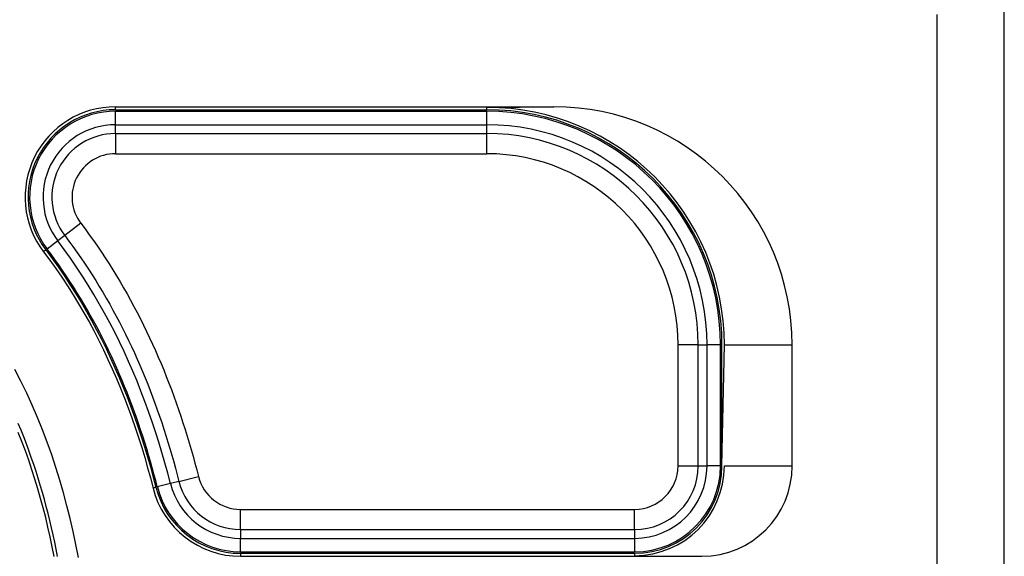
# Model space of a CAD drawing. Extents: x 1089 to 2289, y 543 to 1153.
# Drawn here: x 1660 to 1675, y 756 to 764 of the extents above; entities that cross this region are included whole.
import ezdxf

# ---------------------------------------------------------------- set-up
doc = ezdxf.new("R2010")
doc.units = 0
doc.layers.get('0').update_dxf_attribs({"linetype": 'CONTINUOUS'})

msp = doc.modelspace()

# ---------------------------------------------------------------- linework, layer by layer
at = {"linetype": 'CONTINUOUS'}
for p, q in [((1674.791, 763.986), (1674.792, 764.398)), ((1673.795, 763.474), (1673.795, 764.136)), ((1674.791, 763.574), (1674.791, 763.986)), ((1673.795, 762.813), (1673.795, 763.474)), ((1674.791, 763.162), (1674.791, 763.574)), ((1674.791, 762.751), (1674.791, 763.162)), ((1661.566, 762.721), (1661.566, 762.765)), ((1661.566, 762.765), (1667.091, 762.765)), ((1661.566, 762.721), (1667.091, 762.721)), ((1667.091, 762.756), (1668.091, 762.765)), ((1667.091, 762.765), (1668.091, 762.765)), ((1667.091, 762.721), (1667.091, 762.756)), ((1673.795, 762.151), (1673.795, 762.813)), ((1674.791, 762.339), (1674.791, 762.751)), ((1661.566, 762.698), (1667.091, 762.698)), ((1661.566, 762.498), (1661.566, 762.698)), ((1667.091, 762.498), (1667.091, 762.698)), ((1661.566, 762.498), (1667.091, 762.498)), ((1661.566, 762.367), (1661.566, 762.498)), ((1667.091, 762.367), (1667.091, 762.498)), ((1661.566, 762.367), (1667.091, 762.367)), ((1661.566, 762.367), (1661.566, 762.067)), ((1667.091, 762.067), (1667.091, 762.367)), ((1674.791, 761.927), (1674.791, 762.339)), ((1673.794, 761.49), (1673.795, 762.151)), ((1661.566, 762.067), (1667.091, 762.067)), ((1674.791, 761.515), (1674.791, 761.927)), ((1673.794, 760.829), (1673.794, 761.49)), ((1674.79, 761.103), (1674.791, 761.515)), ((1674.79, 760.692), (1674.79, 761.103)), ((1661.051, 761.031), (1660.812, 760.85)), ((1661.051, 761.031), (1661.114, 760.947)), ((1660.812, 760.85), (1660.708, 760.77)), ((1660.812, 760.85), (1660.873, 760.768)), ((1661.114, 760.947), (1661.176, 760.862)), ((1661.176, 760.862), (1661.237, 760.777)), ((1673.794, 760.167), (1673.794, 760.829)), ((1660.708, 760.77), (1660.548, 760.649)), ((1660.803, 760.641), (1660.708, 760.77)), ((1660.873, 760.768), (1660.933, 760.686)), ((1660.933, 760.686), (1660.992, 760.603)), ((1661.237, 760.777), (1661.297, 760.691)), ((1661.297, 760.691), (1661.356, 760.604)), ((1674.79, 760.28), (1674.79, 760.692)), ((1660.53, 760.636), (1660.495, 760.609)), ((1660.495, 760.609), (1660.588, 760.484)), ((1660.53, 760.636), (1660.623, 760.51)), ((1660.607, 760.571), (1660.548, 760.649)), ((1660.665, 760.492), (1660.607, 760.571)), ((1660.623, 760.51), (1660.715, 760.382)), ((1660.897, 760.511), (1660.803, 760.641)), ((1660.988, 760.378), (1660.897, 760.511)), ((1660.992, 760.603), (1661.05, 760.52)), ((1661.05, 760.52), (1661.107, 760.436)), ((1661.356, 760.604), (1661.413, 760.517)), ((1661.413, 760.517), (1661.47, 760.429)), ((1660.588, 760.484), (1660.679, 760.357)), ((1660.722, 760.412), (1660.665, 760.492)), ((1660.715, 760.382), (1660.803, 760.253)), ((1660.778, 760.331), (1660.722, 760.412)), ((1661.076, 760.245), (1660.988, 760.378)), ((1661.107, 760.436), (1661.163, 760.351)), ((1661.47, 760.429), (1661.526, 760.34)), ((1660.679, 760.357), (1660.767, 760.229)), ((1660.767, 760.229), (1660.853, 760.099)), ((1660.833, 760.25), (1660.778, 760.331)), ((1660.803, 760.253), (1660.889, 760.123)), ((1660.887, 760.168), (1660.833, 760.25)), ((1661.162, 760.109), (1661.076, 760.245)), ((1661.163, 760.351), (1661.219, 760.266)), ((1661.219, 760.266), (1661.273, 760.18)), ((1661.526, 760.34), (1661.581, 760.251)), ((1661.581, 760.251), (1661.635, 760.161)), ((1674.79, 759.868), (1674.79, 760.28)), ((1660.853, 760.099), (1660.936, 759.967)), ((1660.94, 760.085), (1660.887, 760.168)), ((1660.889, 760.123), (1660.973, 759.99)), ((1660.993, 760.002), (1660.94, 760.085)), ((1661.245, 759.972), (1661.162, 760.109)), ((1661.273, 760.18), (1661.326, 760.093)), ((1661.326, 760.093), (1661.378, 760.006)), ((1661.635, 760.161), (1661.688, 760.071)), ((1661.688, 760.071), (1661.74, 759.98)), ((1673.794, 759.506), (1673.794, 760.167)), ((1660.936, 759.967), (1661.017, 759.834)), ((1660.973, 759.99), (1661.055, 759.856)), ((1661.044, 759.919), (1660.993, 760.002)), ((1661.326, 759.834), (1661.245, 759.972)), ((1661.378, 760.006), (1661.429, 759.918)), ((1661.74, 759.98), (1661.79, 759.888)), ((1661.017, 759.834), (1661.096, 759.699)), ((1661.094, 759.835), (1661.044, 759.919)), ((1661.055, 759.856), (1661.134, 759.721)), ((1661.144, 759.75), (1661.094, 759.835)), ((1661.405, 759.694), (1661.326, 759.834)), ((1661.429, 759.918), (1661.48, 759.83)), ((1661.48, 759.83), (1661.529, 759.741)), ((1661.79, 759.888), (1661.84, 759.796)), ((1661.84, 759.796), (1661.889, 759.703)), ((1674.79, 759.456), (1674.79, 759.868)), ((1661.096, 759.699), (1661.173, 759.563)), ((1661.134, 759.721), (1661.211, 759.585)), ((1661.192, 759.665), (1661.144, 759.75)), ((1661.24, 759.579), (1661.192, 759.665)), ((1661.481, 759.553), (1661.405, 759.694)), ((1661.529, 759.741), (1661.577, 759.651)), ((1661.577, 759.651), (1661.625, 759.562)), ((1661.889, 759.703), (1661.937, 759.61)), ((1661.173, 759.563), (1661.247, 759.426)), ((1661.211, 759.585), (1661.285, 759.447)), ((1661.287, 759.492), (1661.24, 759.579)), ((1661.332, 759.405), (1661.287, 759.492)), ((1661.555, 759.41), (1661.481, 759.553)), ((1661.625, 759.562), (1661.671, 759.471)), ((1661.937, 759.61), (1661.984, 759.517)), ((1661.984, 759.517), (1662.03, 759.422)), ((1673.794, 758.844), (1673.794, 759.506)), ((1661.247, 759.426), (1661.318, 759.287)), ((1661.285, 759.447), (1661.357, 759.307)), ((1661.377, 759.318), (1661.332, 759.405)), ((1661.626, 759.267), (1661.555, 759.41)), ((1661.671, 759.471), (1661.717, 759.38)), ((1661.717, 759.38), (1661.761, 759.289)), ((1662.03, 759.422), (1662.074, 759.328)), ((1674.79, 759.044), (1674.79, 759.456)), ((1661.318, 759.287), (1661.387, 759.147)), ((1661.357, 759.307), (1661.427, 759.167)), ((1661.421, 759.23), (1661.377, 759.318)), ((1661.464, 759.142), (1661.421, 759.23)), ((1661.695, 759.122), (1661.626, 759.267)), ((1661.761, 759.289), (1661.804, 759.197)), ((1661.804, 759.197), (1661.847, 759.105)), ((1662.074, 759.328), (1662.118, 759.233)), ((1662.118, 759.233), (1662.161, 759.138)), ((1670.237, 759.221), (1669.937, 759.221)), ((1669.937, 757.421), (1669.937, 759.221)), ((1670.237, 759.221), (1670.368, 759.221)), ((1670.237, 757.421), (1670.237, 759.221)), ((1670.568, 759.221), (1670.368, 759.221)), ((1670.368, 757.421), (1670.368, 759.221)), ((1670.568, 757.421), (1670.568, 759.221)), ((1670.591, 757.421), (1670.591, 759.221)), ((1670.591, 757.421), (1670.626, 759.221)), ((1670.626, 759.221), (1671.635, 759.221)), ((1671.635, 757.421), (1671.635, 759.221)), ((1661.387, 759.147), (1661.454, 759.006)), ((1661.427, 759.167), (1661.494, 759.025)), ((1661.506, 759.053), (1661.464, 759.142)), ((1661.547, 758.964), (1661.506, 759.053)), ((1661.761, 758.976), (1661.695, 759.122)), ((1661.847, 759.105), (1661.889, 759.012)), ((1662.161, 759.138), (1662.203, 759.042)), ((1674.79, 758.633), (1674.79, 759.044)), ((1661.454, 759.006), (1661.519, 758.864)), ((1661.494, 759.025), (1661.559, 758.883)), ((1661.587, 758.874), (1661.547, 758.964)), ((1661.825, 758.829), (1661.761, 758.976)), ((1661.889, 759.012), (1661.929, 758.919)), ((1661.929, 758.919), (1661.969, 758.826)), ((1662.203, 759.042), (1662.244, 758.946)), ((1662.244, 758.946), (1662.284, 758.849)), ((1660.16, 758.683), (1660.069, 758.858)), ((1661.519, 758.864), (1661.582, 758.721)), ((1661.559, 758.883), (1661.621, 758.739)), ((1661.627, 758.784), (1661.587, 758.874)), ((1661.665, 758.694), (1661.627, 758.784)), ((1661.887, 758.681), (1661.825, 758.829)), ((1661.969, 758.826), (1662.008, 758.732)), ((1662.284, 758.849), (1662.323, 758.752)), ((1662.323, 758.752), (1662.361, 758.655)), ((1673.794, 758.183), (1673.794, 758.844)), ((1660.247, 758.505), (1660.16, 758.683)), ((1661.582, 758.721), (1661.642, 758.577)), ((1661.621, 758.739), (1661.682, 758.594)), ((1661.703, 758.603), (1661.665, 758.694)), ((1661.739, 758.512), (1661.703, 758.603)), ((1661.946, 758.532), (1661.887, 758.681)), ((1662.008, 758.732), (1662.046, 758.638)), ((1662.046, 758.638), (1662.083, 758.544)), ((1662.361, 758.655), (1662.399, 758.557)), ((1674.79, 758.221), (1674.79, 758.633)), ((1660.329, 758.325), (1660.247, 758.505)), ((1661.642, 758.577), (1661.699, 758.432)), ((1661.682, 758.594), (1661.74, 758.448)), ((1661.775, 758.421), (1661.739, 758.512)), ((1662.004, 758.382), (1661.946, 758.532)), ((1662.083, 758.544), (1662.119, 758.449)), ((1662.399, 758.557), (1662.435, 758.459)), ((1662.435, 758.459), (1662.47, 758.361)), ((1660.408, 758.143), (1660.329, 758.325)), ((1661.699, 758.432), (1661.755, 758.286)), ((1661.74, 758.448), (1661.796, 758.302)), ((1661.81, 758.329), (1661.775, 758.421)), ((1661.844, 758.237), (1661.81, 758.329)), ((1662.059, 758.231), (1662.004, 758.382)), ((1662.119, 758.449), (1662.154, 758.353)), ((1662.154, 758.353), (1662.189, 758.258)), ((1662.47, 758.361), (1662.505, 758.263)), ((1661.755, 758.286), (1661.809, 758.139)), ((1661.796, 758.302), (1661.85, 758.154)), ((1661.877, 758.144), (1661.844, 758.237)), ((1662.111, 758.08), (1662.059, 758.231)), ((1662.189, 758.258), (1662.222, 758.162)), ((1662.505, 758.263), (1662.538, 758.164)), ((1662.538, 758.164), (1662.571, 758.065)), ((1673.793, 757.522), (1673.794, 758.183)), ((1674.79, 757.809), (1674.79, 758.221)), ((1660.161, 757.954), (1660.119, 758.054)), ((1660.482, 757.96), (1660.408, 758.143)), ((1661.809, 758.139), (1661.86, 757.992)), ((1661.85, 758.154), (1661.901, 758.006)), ((1661.91, 758.051), (1661.877, 758.144)), ((1661.941, 757.958), (1661.91, 758.051)), ((1662.162, 757.928), (1662.111, 758.08)), ((1662.222, 758.162), (1662.255, 758.066)), ((1662.255, 758.066), (1662.286, 757.969)), ((1662.571, 758.065), (1662.603, 757.965)), ((1660.175, 757.783), (1660.12, 757.921)), ((1660.201, 757.853), (1660.161, 757.954)), ((1660.551, 757.774), (1660.482, 757.96)), ((1661.86, 757.992), (1661.909, 757.843)), ((1661.901, 758.006), (1661.951, 757.857)), ((1661.972, 757.865), (1661.941, 757.958)), ((1662.21, 757.775), (1662.162, 757.928)), ((1662.286, 757.969), (1662.317, 757.873)), ((1662.317, 757.873), (1662.347, 757.776)), ((1662.603, 757.965), (1662.634, 757.866)), ((1660.226, 757.644), (1660.175, 757.783)), ((1660.24, 757.751), (1660.201, 757.853)), ((1660.278, 757.649), (1660.24, 757.751)), ((1660.617, 757.588), (1660.551, 757.774)), ((1661.909, 757.843), (1661.956, 757.694)), ((1661.951, 757.857), (1661.998, 757.708)), ((1662.002, 757.771), (1661.972, 757.865)), ((1662.031, 757.677), (1662.002, 757.771)), ((1662.256, 757.621), (1662.21, 757.775)), ((1662.347, 757.776), (1662.377, 757.679)), ((1662.634, 757.866), (1662.664, 757.766)), ((1662.664, 757.766), (1662.693, 757.665)), ((1674.79, 757.398), (1674.79, 757.809)), ((1660.276, 757.505), (1660.226, 757.644)), ((1660.314, 757.547), (1660.278, 757.649)), ((1660.679, 757.4), (1660.617, 757.588)), ((1661.956, 757.694), (1662.001, 757.545)), ((1661.998, 757.708), (1662.043, 757.557)), ((1662.059, 757.583), (1662.031, 757.677)), ((1662.087, 757.488), (1662.059, 757.583)), ((1662.301, 757.467), (1662.256, 757.621)), ((1662.377, 757.679), (1662.405, 757.581)), ((1662.405, 757.581), (1662.433, 757.484)), ((1662.693, 757.665), (1662.721, 757.565)), ((1660.323, 757.364), (1660.276, 757.505)), ((1660.35, 757.444), (1660.314, 757.547)), ((1660.384, 757.34), (1660.35, 757.444)), ((1662.001, 757.545), (1662.044, 757.395)), ((1662.043, 757.557), (1662.086, 757.406)), ((1662.114, 757.394), (1662.087, 757.488)), ((1662.343, 757.313), (1662.301, 757.467)), ((1662.433, 757.484), (1662.459, 757.386)), ((1662.721, 757.565), (1662.749, 757.465)), ((1662.749, 757.465), (1662.775, 757.364)), ((1673.793, 756.861), (1673.793, 757.522)), ((1660.368, 757.223), (1660.323, 757.364)), ((1660.416, 757.237), (1660.384, 757.34)), ((1660.738, 757.211), (1660.679, 757.4)), ((1662.044, 757.395), (1662.085, 757.244)), ((1662.086, 757.406), (1662.128, 757.255)), ((1662.139, 757.299), (1662.114, 757.394)), ((1662.165, 757.204), (1662.139, 757.299)), ((1662.383, 757.158), (1662.343, 757.313)), ((1662.459, 757.386), (1662.485, 757.288)), ((1662.485, 757.288), (1662.51, 757.19)), ((1662.775, 757.364), (1662.801, 757.263)), ((1669.937, 757.421), (1670.237, 757.421)), ((1670.237, 757.421), (1670.368, 757.421)), ((1670.568, 757.421), (1670.368, 757.421)), ((1670.626, 757.421), (1671.635, 757.421)), ((1674.79, 756.986), (1674.79, 757.398)), ((1660.411, 757.081), (1660.368, 757.223)), ((1660.448, 757.133), (1660.416, 757.237)), ((1660.792, 757.021), (1660.738, 757.211)), ((1662.085, 757.244), (1662.125, 757.092)), ((1662.128, 757.255), (1662.167, 757.103)), ((1662.189, 757.109), (1662.165, 757.204)), ((1662.383, 757.158), (1662.189, 757.109)), ((1662.51, 757.19), (1662.383, 757.158)), ((1662.51, 757.19), (1662.801, 757.263)), ((1660.452, 756.939), (1660.411, 757.081)), ((1660.479, 757.028), (1660.448, 757.133)), ((1660.508, 756.923), (1660.479, 757.028)), ((1660.843, 756.83), (1660.792, 757.021)), ((1662.167, 757.103), (1662.125, 757.092)), ((1660.491, 756.796), (1660.452, 756.939)), ((1660.536, 756.818), (1660.508, 756.923)), ((1673.793, 756.2), (1673.793, 756.861)), ((1674.789, 756.574), (1674.79, 756.986)), ((1660.528, 756.652), (1660.491, 756.796)), ((1660.564, 756.713), (1660.536, 756.818)), ((1660.59, 756.607), (1660.564, 756.713)), ((1660.891, 756.638), (1660.843, 756.83)), ((1663.428, 756.475), (1663.428, 756.775)), ((1663.428, 756.775), (1669.291, 756.775)), ((1669.291, 756.475), (1669.291, 756.775)), ((1660.562, 756.508), (1660.528, 756.652)), ((1660.615, 756.502), (1660.59, 756.607)), ((1660.936, 756.445), (1660.891, 756.638)), ((1674.789, 756.162), (1674.789, 756.574)), ((1660.595, 756.364), (1660.562, 756.508)), ((1660.639, 756.396), (1660.615, 756.502)), ((1660.977, 756.252), (1660.936, 756.445)), ((1663.428, 756.475), (1669.291, 756.475)), ((1663.428, 756.475), (1663.428, 756.344)), ((1669.291, 756.475), (1669.291, 756.344)), ((1660.626, 756.219), (1660.595, 756.364)), ((1660.662, 756.289), (1660.639, 756.396)), ((1660.685, 756.183), (1660.662, 756.289)), ((1663.428, 756.344), (1669.291, 756.344)), ((1663.428, 756.144), (1663.428, 756.344)), ((1669.291, 756.344), (1669.291, 756.144)), ((1660.656, 756.074), (1660.626, 756.219)), ((1660.706, 756.076), (1660.685, 756.183)), ((1661.015, 756.058), (1660.977, 756.252)), ((1663.428, 756.144), (1669.291, 756.144)), ((1663.428, 756.121), (1669.291, 756.121)), ((1663.428, 756.121), (1663.428, 756.077)), ((1669.291, 756.121), (1669.291, 756.086)), ((1673.793, 755.538), (1673.793, 756.2)), ((1674.789, 755.751), (1674.789, 756.162)), ((1663.428, 756.077), (1670.291, 756.077)), ((1669.291, 756.086), (1670.291, 756.077))]:
    msp.add_line(p, q, dxfattribs=at)
for centre, radius, start, end in [((1661.566, 761.421), 1.344, 90, 217.1696), ((1661.566, 761.421), 1.3, 90, 217.1696), ((1667.091, 759.221), 3.535, 0, 90), ((1667.091, 759.221), 3.5, 0, 90), ((1668.091, 759.221), 3.544, 0.0036, 89.9964), ((1661.566, 761.421), 1.277, 90, 217.1696), ((1667.091, 759.221), 3.477, 0, 90), ((1661.566, 761.421), 1.077, 90, 217.1696), ((1667.091, 759.221), 3.277, 0, 90), ((1661.566, 761.421), 0.946, 90, 217.1696), ((1667.091, 759.221), 3.146, 0, 90), ((1661.566, 761.421), 0.646, 90, 217.1696), ((1667.091, 759.221), 2.846, 0, 90), ((1669.291, 757.421), 1.277, 270, 0), ((1669.291, 757.421), 1.077, 270, 0), ((1669.291, 757.421), 0.946, 270, 0), ((1669.291, 757.421), 0.646, 270, 359.9999), ((1669.291, 757.421), 1.335, 270, 0), ((1669.291, 757.421), 1.3, 270, 0), ((1670.291, 757.421), 1.344, 270.0074, 359.9926), ((1663.428, 757.421), 1.077, 194.1552, 270), ((1663.428, 757.421), 0.946, 194.1552, 270), ((1663.428, 757.421), 0.646, 194.1552, 270), ((1663.428, 757.421), 1.344, 194.1552, 270), ((1663.428, 757.421), 1.3, 194.1552, 270), ((1663.428, 757.421), 1.277, 194.1551, 270)]:
    msp.add_arc(centre, radius, start, end, dxfattribs=at)

doc.saveas('drawing.dxf')
